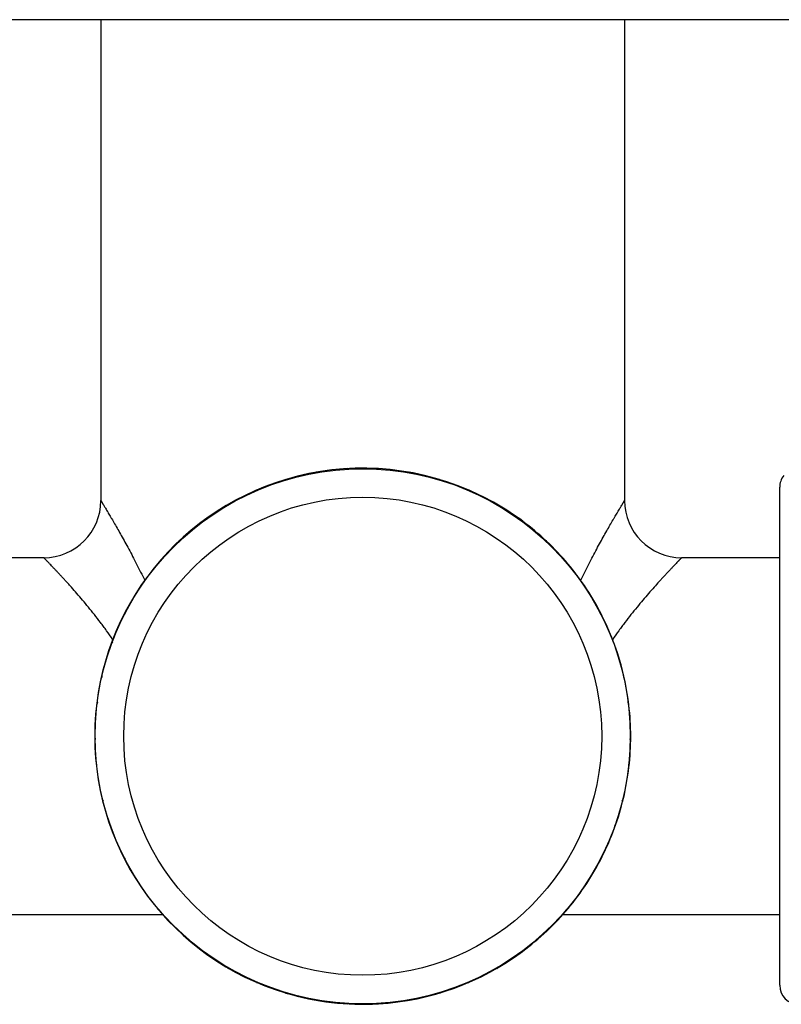
# Model space of a CAD drawing. Units: inches. Extents: x 0 to 11, y 0 to 8.5.
# Drawn here: x 5 to 5.7, y 2.6 to 3.4 of the extents above; entities that cross this region are included whole.
import ezdxf

# ---------------------------------------------------------------- set-up
doc = ezdxf.new("R2010")
doc.units = ezdxf.units.IN
doc.header["$LTSCALE"] = 0.605
doc.header["$MEASUREMENT"] = 0
doc.layers.get('0').update_dxf_attribs({"linetype": 'CONTINUOUS'})

msp = doc.modelspace()

# ---------------------------------------------------------------- linework, layer by layer
at = {"color": 7, "linetype": 'CONTINUOUS'}
for p, q in [((6.08661, 3.44895), (4.55861, 3.44895)), ((5.10261, 3.44895), (5.10261, 3.04495)), ((5.54261, 3.44895), (5.54261, 3.04495)), ((5.31215, 3.07149), (5.30961, 3.07177)), ((5.32261, 3.07215), (5.32261, 3.07174)), ((5.32261, 3.07215), (5.32261, 3.07174)), ((5.33562, 3.07177), (5.33308, 3.07149)), ((5.26065, 3.06303), (5.25811, 3.06271)), ((5.27068, 3.06608), (5.27078, 3.06568)), ((5.27068, 3.06608), (5.27078, 3.06568)), ((5.28343, 3.06871), (5.28101, 3.06785)), ((5.36422, 3.06785), (5.3618, 3.06871)), ((5.37455, 3.06608), (5.37445, 3.06568)), ((5.38712, 3.06271), (5.38458, 3.06303)), ((5.23334, 3.0537), (5.23119, 3.05231)), ((5.41404, 3.05231), (5.41189, 3.0537)), ((5.67301, 2.63775), (5.67301, 3.05615)), ((5.22155, 3.04819), (5.22173, 3.04783)), ((5.42368, 3.04819), (5.4235, 3.04783)), ((5.21249, 3.04291), (5.21009, 3.04202)), ((5.43514, 3.04202), (5.43274, 3.04291)), ((5.17786, 3.01946), (5.17812, 3.01915)), ((5.18807, 3.02753), (5.18629, 3.02569)), ((5.45894, 3.02569), (5.45716, 3.02753)), ((5.46737, 3.01946), (5.46711, 3.01915)), ((5.17026, 3.01223), (5.16814, 3.01081)), ((5.47709, 3.01081), (5.47497, 3.01223)), ((5.05461, 2.99695), (4.97221, 2.99695)), ((5.67301, 2.99695), (5.59061, 2.99695)), ((5.15005, 2.99164), (5.14875, 2.98943)), ((5.49648, 2.98943), (5.49518, 2.99164)), ((5.14198, 2.98143), (5.14231, 2.98118)), ((5.50325, 2.98143), (5.50292, 2.98118)), ((5.13625, 2.97264), (5.13451, 2.97077)), ((5.51072, 2.97077), (5.50898, 2.97264)), ((5.12133, 2.94794), (5.12058, 2.94549)), ((5.52465, 2.94549), (5.5239, 2.94794)), ((5.11258, 2.92818), (5.11245, 2.92837)), ((5.11583, 2.93614), (5.11621, 2.93598)), ((5.5294, 2.93614), (5.52902, 2.93598)), ((5.53279, 2.92836), (5.53266, 2.92817)), ((5.11229, 2.92628), (5.11103, 2.92405)), ((5.5342, 2.92405), (5.53294, 2.92628)), ((5.10347, 2.8988), (5.1033, 2.89624)), ((5.54193, 2.89624), (5.54176, 2.8988)), ((5.10084, 2.88605), (5.10124, 2.88598)), ((5.54439, 2.88605), (5.54399, 2.88598)), ((5.09966, 2.87564), (5.09895, 2.87318)), ((5.54628, 2.87318), (5.54557, 2.87564)), ((5.09741, 2.8469), (5.09784, 2.84434)), ((5.54739, 2.84434), (5.54781, 2.8469)), ((5.0978, 2.83385), (5.09821, 2.83388)), ((5.54743, 2.83385), (5.54702, 2.83388)), ((5.09906, 2.82345), (5.09893, 2.82089)), ((5.5463, 2.82089), (5.54617, 2.82345)), ((5.1035, 2.79493), (5.1045, 2.79257)), ((5.54073, 2.79257), (5.54172, 2.79493)), ((5.10688, 2.78236), (5.10727, 2.78248)), ((5.53835, 2.78236), (5.53796, 2.78248)), ((5.1105, 2.77252), (5.11097, 2.77)), ((5.53426, 2.77), (5.53473, 2.77252)), ((5.12141, 2.7458), (5.12292, 2.74374)), ((5.52231, 2.74374), (5.52382, 2.7458)), ((5.12759, 2.73435), (5.12794, 2.73455)), ((5.51764, 2.73435), (5.51729, 2.73455)), ((5.13338, 2.72561), (5.13442, 2.72327)), ((5.51081, 2.72327), (5.51185, 2.72561)), ((5.15464, 2.69695), (4.97221, 2.69695)), ((5.15016, 2.70213), (5.15211, 2.70046)), ((5.67301, 2.69695), (5.49059, 2.69695)), ((5.49312, 2.70046), (5.49507, 2.70213)), ((5.15881, 2.69241), (5.15911, 2.69269)), ((5.15881, 2.69241), (5.15911, 2.69269)), ((5.48642, 2.69241), (5.48612, 2.69269)), ((5.16647, 2.68524), (5.16801, 2.6832)), ((5.47722, 2.6832), (5.47876, 2.68524)), ((5.1882, 2.66626), (5.19048, 2.66509)), ((5.45475, 2.66509), (5.45703, 2.66626)), ((5.19887, 2.6588), (5.19909, 2.65914)), ((5.44636, 2.6588), (5.44614, 2.65914)), ((5.44636, 2.6588), (5.44614, 2.65914)), ((5.20797, 2.65359), (5.20994, 2.65196)), ((5.43529, 2.65196), (5.43726, 2.65359)), ((5.2335, 2.64013), (5.23598, 2.63952)), ((5.40925, 2.63952), (5.41173, 2.64013)), ((5.24559, 2.63533), (5.24573, 2.63572)), ((5.24559, 2.63533), (5.24573, 2.63572)), ((5.25565, 2.63236), (5.25794, 2.63123)), ((5.38728, 2.63123), (5.38958, 2.63236)), ((5.39964, 2.63533), (5.3995, 2.63572)), ((5.39964, 2.63533), (5.3995, 2.63572)), ((5.28359, 2.62515), (5.28615, 2.62513)), ((5.29647, 2.62327), (5.29652, 2.62368)), ((5.29647, 2.62327), (5.29652, 2.62368)), ((5.30694, 2.6227), (5.30944, 2.62213)), ((5.33579, 2.62213), (5.33829, 2.6227)), ((5.34876, 2.62327), (5.34871, 2.62368)), ((5.35908, 2.62513), (5.36164, 2.62515))]:
    msp.add_line(p, q, dxfattribs=at)
for radius in [0.2248, 0.2008]:
    msp.add_circle((5.32261, 2.84695), radius, dxfattribs=at)
for centre, radius, start, end in [((5.32261, 2.84695), 0.2252, 66.64492, 106.62433), ((5.32261, 2.84695), 0.2252, 106.64492, 253.291), ((5.68901, 3.05615), 0.016, 142.5, 180), ((5.32261, 2.84695), 0.2252, 53.31159, 66.62433), ((5.05461, 3.04495), 0.048, 270, 360), ((5.59061, 3.04495), 0.048, 180, 270), ((5.32261, 2.84695), 0.2252, 46.709, 53.291), ((5.32261, 2.84695), 0.2252, 33.37567, 46.68841), ((5.32261, 2.84695), 0.2252, 26.64492, 33.35508), ((5.32261, 2.84695), 0.2252, 6.709, 26.62433), ((5.32261, 2.84695), 0.2252, 359.97826, 6.68841), ((5.32261, 2.84695), 0.2252, 353.37567, 359.96771), ((5.32261, 2.84695), 0.2252, 346.64492, 353.35508), ((5.32261, 2.84695), 0.2252, 340.04233, 346.62433), ((5.32261, 2.84695), 0.2252, 333.31159, 340.02174), ((5.32261, 2.84695), 0.2252, 326.709, 333.291), ((5.32261, 2.84695), 0.2252, 313.37567, 326.68841), ((5.32261, 2.84695), 0.2252, 306.64492, 313.35508), ((5.32261, 2.84695), 0.2252, 273.37567, 306.62433), ((5.32261, 2.84695), 0.2252, 253.31159, 273.35508), ((5.68901, 2.63775), 0.016, 180, 270)]:
    msp.add_arc(centre, radius, start, end, dxfattribs=at)
for points, knots in [([(5.10261, 3.04495), (5.10262, 3.04495), (5.10262, 3.04495), (5.10262, 3.04494), (5.10262, 3.04493), (5.10263, 3.04493), (5.10263, 3.04491), (5.10265, 3.04489), (5.10267, 3.04486), (5.10269, 3.04482), (5.10273, 3.04476), (5.10277, 3.04469), (5.10282, 3.04462), (5.10287, 3.04453), (5.10295, 3.04439), (5.10307, 3.0442), (5.10323, 3.04393), (5.10342, 3.04362), (5.10363, 3.04328), (5.10386, 3.04289), (5.10411, 3.04247), (5.1045, 3.04183), (5.10504, 3.04093), (5.10575, 3.03974), (5.10655, 3.03841), (5.10743, 3.03694), (5.10838, 3.03533), (5.10941, 3.03359), (5.11051, 3.03172), (5.1121, 3.029), (5.11424, 3.02532), (5.11696, 3.02058), (5.11986, 3.01544), (5.12291, 3.00995), (5.12609, 3.00412), (5.12936, 2.99798), (5.1327, 2.99155), (5.13609, 2.98486), (5.13833, 2.98029), (5.13945, 2.97797)], [0, 0, 0, 0, 0.00002, 0.000079, 0.000177, 0.000315, 0.000492, 0.000708, 0.001259, 0.001967, 0.002831, 0.003853, 0.005031, 0.006364, 0.007853, 0.011297, 0.015358, 0.020031, 0.025312, 0.031194, 0.037671, 0.044738, 0.060608, 0.078741, 0.099068, 0.121516, 0.146007, 0.172461, 0.200799, 0.230939, 0.296302, 0.367921, 0.4452, 0.527585, 0.614567, 0.70569, 0.800542, 0.898754, 1, 1, 1, 1]), ([(5.50578, 2.97797), (5.5069, 2.98029), (5.50914, 2.98485), (5.51253, 2.99155), (5.51587, 2.99798), (5.51914, 3.00412), (5.52232, 3.00995), (5.52537, 3.01544), (5.52827, 3.02058), (5.53099, 3.02532), (5.53312, 3.029), (5.53472, 3.03172), (5.53582, 3.03359), (5.53685, 3.03533), (5.5378, 3.03694), (5.53868, 3.03841), (5.53948, 3.03974), (5.54019, 3.04093), (5.54073, 3.04183), (5.54112, 3.04247), (5.54137, 3.04289), (5.5416, 3.04328), (5.54181, 3.04362), (5.542, 3.04393), (5.54216, 3.0442), (5.54228, 3.04439), (5.54236, 3.04453), (5.54241, 3.04462), (5.54246, 3.04469), (5.5425, 3.04476), (5.54253, 3.04482), (5.54256, 3.04486), (5.54258, 3.04488), (5.54259, 3.0449), (5.54259, 3.04491), (5.5426, 3.04493), (5.54261, 3.04493), (5.54261, 3.04494), (5.54261, 3.04494), (5.54261, 3.04495), (5.54261, 3.04495), (5.54261, 3.04495)], [0, 0, 0, 0, 0.101246, 0.199458, 0.29431, 0.385433, 0.472415, 0.5548, 0.632078, 0.703698, 0.769061, 0.799201, 0.827539, 0.853993, 0.878484, 0.900932, 0.921259, 0.939392, 0.955262, 0.962328, 0.968806, 0.974688, 0.979969, 0.984642, 0.988703, 0.992146, 0.993636, 0.994969, 0.996147, 0.997168, 0.998033, 0.998741, 0.999036, 0.999292, 0.999508, 0.999685, 0.999823, 0.999921, 0.999956, 0.99998, 1, 1, 1, 1]), ([(5.11245, 2.92837), (5.1108, 2.93081), (5.10829, 2.93441), (5.10487, 2.93911), (5.10149, 2.94363), (5.09727, 2.94908), (5.09223, 2.95533), (5.0873, 2.96126), (5.08251, 2.96682), (5.07863, 2.97123), (5.07564, 2.97456), (5.07351, 2.97692), (5.07146, 2.97917), (5.06949, 2.98131), (5.06761, 2.98333), (5.06582, 2.98524), (5.06415, 2.98702), (5.06259, 2.98867), (5.06115, 2.99018), (5.06002, 2.99135), (5.05919, 2.99222), (5.05862, 2.99282), (5.05808, 2.99337), (5.05758, 2.99389), (5.05712, 2.99437), (5.05669, 2.99481), (5.0563, 2.99521), (5.05596, 2.99557), (5.05565, 2.99589), (5.05541, 2.99613), (5.05525, 2.9963), (5.05514, 2.99641), (5.05504, 2.99651), (5.05495, 2.9966), (5.05487, 2.99668), (5.05481, 2.99675), (5.05476, 2.9968), (5.05472, 2.99684), (5.0547, 2.99686), (5.05468, 2.99688), (5.05466, 2.9969), (5.05465, 2.99691), (5.05464, 2.99692), (5.05463, 2.99693), (5.05463, 2.99694), (5.05462, 2.99694), (5.05462, 2.99694), (5.05462, 2.99694), (5.05462, 2.99695), (5.05462, 2.99695), (5.05462, 2.99695), (5.05461, 2.99695), (5.05461, 2.99695)], [0, 0, 0, 0, 0.098378, 0.146596, 0.194121, 0.286947, 0.376533, 0.462498, 0.544401, 0.621733, 0.658507, 0.693915, 0.727873, 0.760293, 0.791084, 0.82015, 0.847392, 0.872713, 0.89601, 0.917186, 0.926947, 0.936142, 0.944759, 0.952787, 0.960215, 0.967034, 0.973234, 0.978806, 0.983743, 0.988036, 0.989939, 0.99168, 0.993256, 0.994669, 0.995917, 0.996999, 0.997915, 0.998311, 0.998665, 0.998977, 0.999249, 0.999478, 0.999666, 0.999744, 0.999812, 0.999869, 0.999916, 0.999953, 0.999979, 0.999988, 0.999995, 1, 1, 1, 1]), ([(5.59061, 2.99695), (5.59061, 2.99695), (5.59061, 2.99695), (5.59061, 2.99695), (5.59061, 2.99694), (5.59061, 2.99694), (5.59061, 2.99694), (5.5906, 2.99693), (5.59059, 2.99693), (5.59058, 2.99691), (5.59057, 2.9969), (5.59055, 2.99688), (5.59052, 2.99685), (5.59048, 2.99681), (5.59042, 2.99675), (5.59036, 2.99668), (5.59028, 2.9966), (5.59019, 2.99651), (5.59009, 2.99641), (5.58998, 2.9963), (5.58982, 2.99613), (5.58958, 2.99589), (5.58927, 2.99557), (5.58893, 2.99521), (5.58854, 2.99481), (5.58811, 2.99437), (5.58765, 2.99389), (5.58715, 2.99337), (5.58641, 2.99261), (5.5854, 2.99155), (5.58408, 2.99018), (5.58264, 2.98867), (5.58108, 2.98702), (5.57941, 2.98524), (5.57762, 2.98333), (5.57574, 2.98131), (5.57377, 2.97917), (5.57097, 2.97611), (5.5673, 2.97202), (5.56272, 2.96682), (5.55793, 2.96125), (5.553, 2.95533), (5.54796, 2.94908), (5.54374, 2.94363), (5.54036, 2.93911), (5.53694, 2.93441), (5.53443, 2.93081), (5.53278, 2.92837)], [0, 0, 0, 0, 0.000005, 0.000021, 0.000047, 0.000084, 0.000131, 0.000188, 0.000334, 0.000522, 0.000751, 0.001023, 0.001335, 0.002085, 0.003002, 0.004084, 0.005331, 0.006744, 0.00832, 0.010061, 0.011964, 0.016257, 0.021194, 0.026766, 0.032966, 0.039785, 0.047213, 0.055241, 0.063858, 0.082815, 0.10399, 0.127287, 0.152608, 0.179851, 0.208917, 0.239707, 0.272128, 0.306086, 0.378267, 0.455599, 0.537502, 0.623468, 0.713053, 0.805879, 0.853404, 0.901622, 1, 1, 1, 1])]:
    msp.add_open_spline(points, degree=3, knots=knots, dxfattribs=at)

doc.saveas('drawing.dxf')
